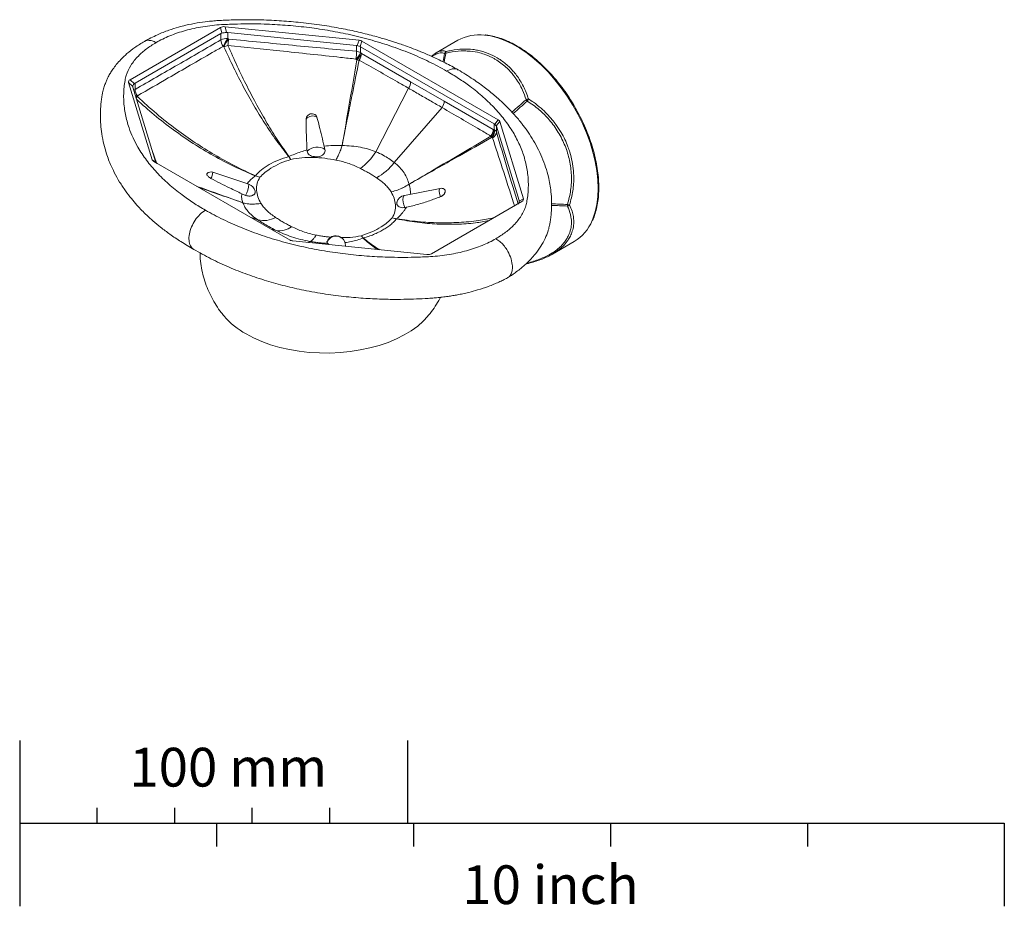
# Model space of a CAD drawing. Units: millimetres. Extents: x 40 to 195, y 16 to 253.
# Drawn here: x 131 to 195, y 16 to 73 of the extents above; entities that cross this region are included whole.
import ezdxf

# ---------------------------------------------------------------- set-up
doc = ezdxf.new("R2010")
doc.units = ezdxf.units.MM
doc.layers.add('BESCHRIFTUNG', color=7, linetype='Continuous')
doc.styles.add('SLDTEXTSTYLE0', font='TXT', dxfattribs={"width": 0.7})

msp = doc.modelspace()

# ---------------------------------------------------------------- linework, layer by layer
at = {"color": 7, "linetype": 'Continuous', "lineweight": 15}
for p, q in [((138.373, 69.351), (144.199, 72.714)), ((144.286, 72.347), (144.199, 72.714)), ((144.511, 72.77), (153.142, 71.892)), ((144.511, 72.77), (144.597, 72.403)), ((152.975, 71.558), (144.671, 72.404)), ((144.671, 72.404), (144.671, 71.999)), ((144.23, 72.323), (138.696, 69.129)), ((144.23, 71.919), (144.23, 72.323)), ((144.717, 71.972), (144.671, 71.999)), ((153.02, 71.551), (153.142, 71.892)), ((153.33, 71.835), (153.208, 71.494)), ((153.33, 71.835), (162.123, 66.759)), ((159.514, 71.895), (158.11, 71.085)), ((144.378, 71.502), (144.426, 71.474)), ((152.975, 71.184), (152.975, 71.558)), ((161.858, 66.504), (153.242, 71.478)), ((153.242, 71.478), (153.242, 71.104)), ((152.936, 70.683), (152.997, 70.626)), ((153.301, 71.048), (153.242, 71.104)), ((153.301, 71.048), (156.468, 69.204)), ((138.373, 69.351), (138.648, 69.092)), ((139.797, 64.188), (138.275, 69.171)), ((138.55, 68.912), (138.275, 69.171)), ((138.557, 68.874), (140.022, 64.08)), ((138.696, 69.129), (138.696, 68.724)), ((156.33, 68.802), (154.221, 64.703)), ((156.468, 69.204), (158.632, 67.955)), ((138.852, 68.256), (138.843, 68.307)), ((158.632, 67.955), (161.798, 66.143)), ((158.495, 67.552), (155.407, 64.018)), ((161.889, 66.483), (162.123, 66.759)), ((161.858, 66.13), (161.798, 66.143)), ((161.858, 66.13), (161.858, 66.504)), ((162.221, 66.65), (161.987, 66.374)), ((163.461, 61.556), (161.997, 66.35)), ((161.997, 66.35), (161.997, 65.976)), ((162.221, 66.65), (163.743, 61.668)), ((161.684, 65.611), (161.745, 65.598)), ((149.79, 64.735), (149.783, 64.819)), ((150.895, 65.059), (150.943, 64.848)), ((152.044, 65.098), (152.045, 65.1)), ((152.047, 65.1), (152.047, 65.098)), ((139.797, 64.188), (140.032, 64.053)), ((148.602, 64.39), (148.6, 64.392)), ((148.608, 64.394), (148.609, 64.392)), ((148.688, 59.003), (139.895, 64.079)), ((140.13, 63.944), (139.895, 64.079)), ((146.034, 62.6), (143.702, 63.379)), ((146.453, 63.147), (146.449, 63.148)), ((146.453, 63.152), (146.456, 63.151)), ((158.363, 62.338), (156.062, 61.887)), ((156.364, 62.606), (156.366, 62.607)), ((156.365, 62.604), (156.364, 62.606)), ((156.366, 62.605), (156.365, 62.604)), ((145.816, 61.889), (145.577, 61.989)), ((163.468, 61.509), (163.743, 61.668)), ((145.652, 61.409), (145.653, 61.409)), ((145.654, 61.407), (145.653, 61.408)), ((156.191, 61.119), (156.087, 61.1)), ((163.645, 61.488), (157.819, 58.125)), ((155.565, 60.371), (155.562, 60.371)), ((155.565, 60.376), (155.569, 60.375)), ((153.411, 59.129), (153.409, 59.131)), ((153.417, 59.133), (153.418, 59.132)), ((157.507, 58.068), (148.877, 58.947)), ((149.971, 58.915), (149.971, 58.915)), ((149.974, 58.915), (149.974, 58.915)), ((151.202, 58.71), (151.124, 58.787)), ((152.228, 58.873), (152.236, 58.836)), ((165.608, 58.094), (167.013, 58.904))]:
    msp.add_line(p, q, dxfattribs=at)
at = {"color": 8, "linetype": 'Continuous', "lineweight": 15}
for p, q in [((139.805, 64.789), (140.074, 63.976)), ((163.461, 61.443), (163.461, 61.556)), ((146.612, 60.31), (146.126, 60.482)), ((147.797, 59.625), (147.465, 59.709))]:
    msp.add_line(p, q, dxfattribs=at)
at = {"color": 8, "linetype": 'Continuous', "lineweight": 15, "flags": 128}
for points in [[(168.175, 60.256), (168.228, 60.382), (168.375, 60.819), (168.481, 61.294), (168.545, 61.802), (168.567, 62.338), (168.545, 62.9), (168.481, 63.481), (168.375, 64.078), (168.228, 64.685), (168.041, 65.299), (167.816, 65.913), (167.554, 66.523), (167.257, 67.124), (166.928, 67.711), (166.57, 68.279), (166.185, 68.824), (165.776, 69.342), (165.348, 69.828), (164.902, 70.278), (164.443, 70.689), (163.975, 71.058), (163.501, 71.38), (163.025, 71.655), (162.551, 71.879), (162.083, 72.052), (161.625, 72.17), (161.229, 72.23)], [(138.843, 68.307), (138.777, 68.313), (138.726, 68.321)], [(138.852, 68.256), (138.786, 68.262), (138.742, 68.269)], [(158.403, 61.807), (158.361, 61.911), (158.329, 62.023), (158.311, 62.13), (158.308, 62.223), (158.32, 62.292), (158.347, 62.331), (158.363, 62.338)], [(156.087, 61.1), (156.027, 61.277), (155.987, 61.454), (155.97, 61.617), (155.976, 61.75), (156.006, 61.843), (156.057, 61.886), (156.062, 61.887)]]:
    msp.add_lwpolyline(points, dxfattribs=at)
at = {"color": 7, "linetype": 'Continuous', "lineweight": 15, "flags": 128}
for points in [[(155.624, 61.553), (155.593, 61.497), (155.572, 61.37)], [(145.851, 52.947), (146.341, 52.688), (146.87, 52.457), (147.434, 52.254), (148.027, 52.081), (148.645, 51.941), (149.282, 51.833), (149.934, 51.759), (150.594, 51.72), (151.258, 51.716), (151.92, 51.746), (152.575, 51.811), (153.216, 51.911), (153.839, 52.043), (154.439, 52.208), (155.01, 52.403), (155.548, 52.628), (156.049, 52.88), (156.508, 53.157), (156.921, 53.457), (157.285, 53.778), (157.573, 54.087)]]:
    msp.add_lwpolyline(points, dxfattribs=at)
at = {"color": 7, "linetype": 'Continuous', "lineweight": 15}
for centre, radius, start, end in [((144.58, 71.249), 0.755, 83.0792, 117.55267), ((144.984, 71.952), 0.754, 182.53989, 216.62745), ((146.79, 70.418), 2.644, 143.28299, 155.7985), ((146.862, 70.383), 2.669, 143.477, 155.88333), ((141.598, 71.988), 3.119, 352.19595, 359.7019), ((160.892, 69.391), 2.859, 83.24426, 118.83574), ((144.036, 73.027), 1.602, 284.08503, 294.02498), ((149.92, 71.169), 3.055, 350.84813, 0.27946), ((152.918, 70.51), 0.677, 61.39802, 85.14915), ((158.835, 71.001), 0.18, 113.90257, 165.81471), ((158.878, 71.076), 0.147, 142.42171, 189.50218), ((152.258, 71.497), 1.059, 309.7945, 338.20884), ((152.321, 71.435), 1.054, 309.85933, 338.45677), ((153.116, 71.66), 1.04, 263.42046, 271.47733), ((152.541, 71.086), 0.761, 322.21223, 357.13216), ((158.713, 70.861), 0.192, 84.05817, 106.16086), ((139.448, 68.754), 0.753, 182.29319, 216.48942), ((155.72, 69.235), 0.748, 324.55425, 357.59555), ((157.886, 67.984), 0.747, 324.64635, 357.75361), ((164.089, 67.725), 0.38, 93.64371, 117.63441), ((164.44, 68.411), 0.633, 213.49687, 224.09228), ((161.512, 69.525), 2.922, 327.87001, 330.9159), ((150.142, 66.482), 0.53, 57.70343, 141.1822), ((150.097, 66.783), 0.375, 57.66481, 156.00375), ((161.043, 66.171), 0.755, 322.61515, 357.88017), ((161.152, 66.003), 0.662, 323.62683, 12.19624), ((161.213, 65.989), 0.66, 323.73487, 12.35762), ((161.729, 65.875), 0.286, 20.77734, 63.30754), ((160.511, 65.198), 1.244, 19.38169, 24.41305), ((161.542, 66.006), 0.455, 296.46064, 356.27158), ((150.435, 64.096), 0.908, 55.94009, 135.22237), ((152.267, 66.224), 1.148, 258.79287, 258.92995), ((152.107, 66.202), 1.103, 266.74006, 266.88386), ((148.412, 64.978), 0.616, 287.82347, 288.57348), ((148.449, 65), 0.629, 284.02093, 284.76305), ((151.191, 66.499), 3.523, 305.26273, 329.33794), ((152.674, 66.008), 3.381, 298.02454, 323.9407), ((143.583, 63.023), 0.375, 71.52446, 130.84803), ((146.078, 63.513), 0.52, 315.45095, 316.11789), ((145.998, 63.5), 0.576, 322.11804, 322.69021), ((145.836, 62.007), 0.625, 14.86794, 71.52446), ((155.567, 62.353), 0.838, 17.4708, 17.59736), ((158.435, 61.97), 0.375, 58.52177, 101.10433), ((156.183, 61.273), 0.625, 101.10433, 164.96842), ((145.841, 61.483), 0.203, 201.09671, 201.52954), ((145.869, 61.535), 0.249, 210.36718, 210.78227), ((167.638, 61.247), 1.063, 177.36986, 182.63014), ((166.724, 61.707), 0.437, 250.19047, 269.06464), ((166.552, 61.419), 0.222, 276.13281, 317.85139), ((146.992, 61.795), 1.533, 255.63333, 299.90198), ((155.273, 60.598), 0.367, 321.95571, 322.85254), ((155.292, 60.632), 0.378, 316.33315, 317.2695), ((148.029, 60.842), 1.238, 259.17853, 308.08321), ((165.524, 61.361), 2.872, 301.21969, 337.37286), ((151.656, 58.635), 0.62, 22.61681, 159.41082), ((151.644, 58.654), 0.625, 22.13813, 155.39727), ((153.284, 59.632), 0.516, 283.94008, 284.8439), ((153.27, 59.6), 0.492, 286.66491, 287.59811), ((150.059, 59.404), 0.497, 259.79965, 260.12352), ((150.063, 59.375), 0.469, 258.69377, 259.02905), ((164.003, 57.657), 0.175, 244.22759, 284.59807), ((164.037, 57.528), 0.0414, 284.8826, 313.28904), ((148.379, 57.499), 5.207, 220.92056, 240.95616)]:
    msp.add_arc(centre, radius, start, end, dxfattribs=at)
at = {"color": 8, "linetype": 'Continuous', "lineweight": 15}
for centre, radius, start, end in [((138.88, 68.397), 0.375, 119.32444, 133.75816), ((150.355, 57.674), 15.63, 137.38852, 137.81959), ((143.058, 63.352), 0.645, 325.02249, 2.36253), ((144.745, 62.605), 1.288, 326.23189, 359.77099), ((164.039, 57.554), 0.067, 217.08122, 276.7611)]:
    msp.add_arc(centre, radius, start, end, dxfattribs=at)
at = {"color": 7, "linetype": 'Continuous', "lineweight": 15}
for centre, major_axis, ratio, start_param, end_param in [((144.569, 72.35), (0.504, -0.218), 0.721481, 1.983798, 2.649007), ((144.584, 72.288), (0.5, 0.058), 0.224206, 1.517546, 2.182755), ((144.584, 71.711), (0.103, 0.69), 0.708565, 0.033157, 0.180519), ((144.584, 71.711), (-0.354, 0.612), 0.577335, 6.135783, 6.283145), ((152.909, 71.501), (0.541, 0.199), 0.629, 0.483425, 0.911959), ((152.888, 70.866), (0.103, 0.69), 0.708565, 6.225177, 6.316343), ((152.888, 71.443), (0.499, -0.087), 0.259903, 0.921621, 1.350154), ((152.888, 70.866), (0.354, 0.612), 0.577335, 0.000041, 0.091206), ((148.743, 76.336), (-3.015, 13.999), 0.695194, 4.138969, 4.180766), ((139.004, 69.137), (0.733, -0.085), 0.398966, 2.649114, 3.314322), ((139.05, 69.094), (0.493, 0.213), 0.405521, 2.330135, 2.995344), ((139.05, 68.516), (0.488, -0.44), 0.252252, 3.392817, 3.540178), ((139.05, 68.516), (-0.354, 0.612), 0.577335, 6.283145, 6.430506), ((161.544, 66.516), (0.681, 0.118), 0.437912, 0.054838, 0.483372), ((161.504, 65.892), (0.354, 0.612), 0.577335, 6.19206, 6.283226), ((161.504, 66.469), (0.495, -0.182), 0.373354, 0.401909, 0.830443), ((161.504, 65.892), (0.461, 0.51), 0.380436, 6.059133, 6.150299), ((140.474, 64.323), (0.681, 0.118), 0.437912, 3.196431, 3.624964), ((140.514, 63.722), (0.488, -0.44), 0.252252, 3.540178, 3.631344), ((140.514, 64.299), (0.47, 0.271), 0.626549, 3.06022, 3.488754), ((163.015, 61.702), (0.733, -0.085), 0.398966, 5.790706, 6.455915), ((162.969, 61.675), (0.475, -0.274), 0.57205, 5.964127, 6.629335), ((162.969, 61.098), (0.461, 0.51), 0.380436, 5.911772, 6.059133), ((149.109, 59.338), (0.541, 0.199), 0.629, 3.625017, 4.053551), ((157.449, 58.489), (0.504, -0.218), 0.721481, 5.125391, 5.790599)]:
    msp.add_ellipse(centre, major_axis=major_axis, ratio=ratio, start_param=start_param, end_param=end_param, dxfattribs=at)
at = {"color": 8, "linetype": 'Continuous', "lineweight": 15}
for centre, major_axis, ratio, start_param, end_param in [((148.743, 76.336), (-3.219, 13.968), 0.696121, 4.125671, 4.170556), ((160.99, 69.265), (10.077, 8.574), 0.213687, 4.729977, 4.821893), ((160.99, 69.265), (10.003, 8.666), 0.223419, 4.728298, 4.819626), ((167.114, 53.482), (13.491, -1.771), 0.567935, 1.685011, 1.760667), ((167.114, 53.482), (13.499, -1.595), 0.562283, 1.676932, 1.752568)]:
    msp.add_ellipse(centre, major_axis=major_axis, ratio=ratio, start_param=start_param, end_param=end_param, dxfattribs=at)
at = {"color": 7, "linetype": 'Continuous', "lineweight": 15}
for points, knots in [([(159.533, 69.986), (159.257, 70.138), (158.737, 70.424), (157.961, 70.795), (157.267, 71.098), (156.668, 71.338), (156.174, 71.521), (155.771, 71.663), (155.448, 71.771), (155.148, 71.867), (154.834, 71.964), (154.458, 72.074), (154.019, 72.195), (153.517, 72.325), (152.787, 72.498), (151.81, 72.699), (150.561, 72.905), (149.273, 73.061), (147.966, 73.167), (146.657, 73.221), (145.578, 73.223), (144.774, 73.2), (144.331, 73.182), (144.007, 73.163), (143.782, 73.146), (143.588, 73.129), (143.224, 73.09), (142.677, 73.013), (142.048, 72.885), (141.442, 72.729), (140.82, 72.533), (140.068, 72.239), (139.575, 71.97), (139.306, 71.824)], [0, 0, 0, 0, 0.05057, 0.095283, 0.133934, 0.166375, 0.192508, 0.212265, 0.229472, 0.242471, 0.258422, 0.277331, 0.299206, 0.324048, 0.351534, 0.405628, 0.464172, 0.527005, 0.583517, 0.642773, 0.704572, 0.72952, 0.751698, 0.764839, 0.773581, 0.782365, 0.79136, 0.823586, 0.858206, 0.880865, 0.912176, 0.952015, 1, 1, 1, 1]), ([(140.049, 71.747), (140.189, 71.823), (140.612, 72.056), (141.256, 72.316), (141.949, 72.53), (142.497, 72.666), (143.069, 72.775), (143.663, 72.857), (144.409, 72.916), (145.242, 72.946), (146.158, 72.957), (147.189, 72.939), (148.389, 72.876), (149.523, 72.765), (150.426, 72.645), (151.103, 72.54), (151.775, 72.418), (152.452, 72.279), (153.132, 72.121), (153.813, 71.943), (154.482, 71.749), (155.143, 71.537), (155.793, 71.307), (156.431, 71.059), (157.052, 70.795), (157.653, 70.515), (158.234, 70.221), (158.603, 70.013), (158.787, 69.91)], [0, 0, 0, 0, 0.028024, 0.084617, 0.113246, 0.141964, 0.170895, 0.200499, 0.230338, 0.279987, 0.321516, 0.363139, 0.429366, 0.496136, 0.529752, 0.563672, 0.597748, 0.631877, 0.667882, 0.703949, 0.740204, 0.776522, 0.813564, 0.850674, 0.887988, 0.925371, 0.962651, 1, 1, 1, 1]), ([(139.306, 71.824), (139.092, 71.695), (138.686, 71.451), (138.185, 71.055), (137.791, 70.682), (137.493, 70.344), (137.273, 70.048), (137.104, 69.785), (136.977, 69.557), (136.87, 69.334), (136.772, 69.098), (136.677, 68.822), (136.604, 68.534), (136.551, 68.24), (136.513, 67.963), (136.483, 67.664), (136.466, 67.402), (136.459, 67.187), (136.458, 66.996), (136.461, 66.81), (136.474, 66.481), (136.519, 65.99), (136.629, 65.362), (136.779, 64.787), (136.944, 64.297), (137.128, 63.835), (137.37, 63.32), (137.688, 62.753), (138.059, 62.193), (138.436, 61.698), (138.792, 61.282), (139.126, 60.924), (139.47, 60.584), (139.869, 60.219), (140.361, 59.809), (140.958, 59.36), (141.664, 58.88), (142.2, 58.568), (142.481, 58.405)], [0, 0, 0, 0, 0.036778, 0.069984, 0.099245, 0.124303, 0.145085, 0.162277, 0.178342, 0.190587, 0.204684, 0.221392, 0.239901, 0.253798, 0.274843, 0.295973, 0.31348, 0.327184, 0.338493, 0.35059, 0.363593, 0.402723, 0.447132, 0.487767, 0.51808, 0.546697, 0.583026, 0.627427, 0.670352, 0.708158, 0.740865, 0.768516, 0.794503, 0.825616, 0.86193, 0.903271, 0.949399, 1, 1, 1, 1]), ([(138.696, 68.724), (139.619, 69.255), (141.463, 70.316), (143.308, 71.384), (144.23, 71.919)], [0, 0, 0, 0, 0.499999, 1, 1, 1, 1]), ([(144.717, 71.972), (146.093, 71.836), (148.846, 71.566), (151.599, 71.311), (152.975, 71.184)], [0, 0, 0, 0, 0.499995, 1, 1, 1, 1]), ([(168.204, 60.294), (168.221, 60.329), (168.299, 60.49), (168.402, 60.813), (168.511, 61.263), (168.579, 61.746), (168.609, 62.255), (168.599, 62.786), (168.55, 63.337), (168.463, 63.902), (168.338, 64.478), (168.176, 65.061), (167.979, 65.645), (167.747, 66.228), (167.483, 66.805), (167.189, 67.372), (166.866, 67.925), (166.518, 68.459), (166.145, 68.971), (165.752, 69.458), (165.341, 69.915), (164.915, 70.339), (164.476, 70.728), (164.029, 71.078), (163.575, 71.387), (163.119, 71.652), (162.663, 71.872), (162.211, 72.046), (161.768, 72.166), (161.455, 72.229), (161.295, 72.236), (161.276, 72.237)], [0, 0, 0, 0, 0.009902, 0.046208, 0.082611, 0.119078, 0.155579, 0.192095, 0.228608, 0.265112, 0.301605, 0.338087, 0.374558, 0.411021, 0.447477, 0.483929, 0.52038, 0.556832, 0.593287, 0.629748, 0.666216, 0.702696, 0.739188, 0.775695, 0.812219, 0.848758, 0.88531, 0.921867, 0.95841, 0.994916, 1, 1, 1, 1]), ([(143.231, 60.929), (142.969, 61.086), (142.443, 61.401), (141.646, 61.961), (140.846, 62.61), (140.207, 63.234), (139.748, 63.753), (139.429, 64.155), (139.139, 64.568), (138.84, 65.051), (138.551, 65.607), (138.325, 66.169), (138.17, 66.67), (138.068, 67.106), (137.998, 67.546), (137.96, 67.991), (137.955, 68.434), (137.984, 68.873), (138.034, 69.272), (138.144, 69.742), (138.346, 70.17), (138.636, 70.581), (138.955, 70.941), (139.404, 71.344), (139.833, 71.612), (140.049, 71.747)], [0, 0, 0, 0, 0.054749, 0.109716, 0.182066, 0.254668, 0.291383, 0.328495, 0.365811, 0.403197, 0.457254, 0.511521, 0.548171, 0.584886, 0.621998, 0.659315, 0.6967, 0.73316, 0.769684, 0.797064, 0.852356, 0.880311, 0.908462, 0.954019, 1, 1, 1, 1]), ([(144.378, 71.502), (144.142, 71.366), (142.96, 70.688), (141.114, 69.623), (139.508, 68.692), (138.843, 68.307)], [0, 0, 0, 0, 0.127742, 0.63871, 1, 1, 1, 1]), ([(148.6, 64.392), (148.337, 64.73), (147.809, 65.409), (147.064, 66.519), (146.357, 67.671), (145.691, 68.867), (145.042, 70.132), (144.632, 71.025), (144.426, 71.474)], [0, 0, 0, 0, 0.174492, 0.350198, 0.510261, 0.67125, 0.83513, 1, 1, 1, 1]), ([(144.688, 71.564), (144.886, 71.113), (145.282, 70.207), (145.909, 68.917), (146.556, 67.683), (147.224, 66.513), (147.91, 65.401), (148.375, 64.731), (148.608, 64.394)], [0, 0, 0, 0, 0.165176, 0.331339, 0.495899, 0.661444, 0.830153, 1, 1, 1, 1]), ([(152.936, 70.683), (152.609, 70.719), (150.972, 70.896), (148.224, 71.194), (145.8, 71.448), (144.688, 71.564)], [0, 0, 0, 0, 0.119187, 0.595936, 1, 1, 1, 1]), ([(157.811, 70.856), (157.865, 70.904), (157.98, 71.007), (158.193, 71.143), (158.341, 71.177), (158.432, 71.198)], [0, 0, 0, 0, 0.2501171, 0.5374423, 1, 1, 1, 1]), ([(163.913, 68.062), (163.841, 68.271), (163.72, 68.623), (163.482, 69.079), (163.285, 69.389), (163.028, 69.735), (162.743, 70.05), (162.375, 70.369), (162.09, 70.57), (161.738, 70.778), (161.37, 70.948), (160.857, 71.109), (160.396, 71.19), (159.802, 71.218), (159.272, 71.176), (158.869, 71.083), (158.733, 71.052)], [0, 0, 0, 0, 0.093942, 0.157568, 0.222109, 0.254538, 0.34849, 0.412154, 0.476757, 0.509217, 0.602434, 0.665583, 0.761791, 0.820442, 0.939491, 1, 1, 1, 1]), ([(158.762, 71.166), (158.869, 71.192), (159.229, 71.278), (159.806, 71.343), (160.371, 71.32), (160.92, 71.234), (161.454, 71.077), (161.954, 70.831), (162.423, 70.527), (162.774, 70.233), (163.093, 69.891), (163.317, 69.613), (163.537, 69.29), (163.744, 68.92), (163.925, 68.525), (164.018, 68.245), (164.065, 68.105)], [0, 0, 0, 0, 0.04681, 0.157215, 0.253926, 0.300739, 0.411206, 0.508048, 0.554533, 0.663866, 0.711553, 0.759437, 0.818626, 0.878571, 0.938899, 1, 1, 1, 1]), ([(152.045, 65.1), (152.073, 65.26), (152.217, 66.061), (152.535, 67.902), (152.82, 69.585), (152.997, 70.626)], [0, 0, 0, 0, 0.087043, 0.435218, 1, 1, 1, 1]), ([(153.143, 70.62), (152.993, 69.873), (152.754, 68.679), (152.428, 67.038), (152.211, 65.945), (152.086, 65.299), (152.047, 65.1)], [0, 0, 0, 0, 0.405668, 0.648568, 0.89147, 1, 1, 1, 1]), ([(156.33, 68.802), (156.33, 68.802), (156.093, 68.937), (155.446, 69.309), (154.384, 69.915), (153.556, 70.385), (153.143, 70.62)], [0, 0, 0, 0, 0.000003, 0.223216, 0.611607, 1, 1, 1, 1]), ([(158.787, 69.91), (159.049, 69.753), (159.575, 69.438), (160.372, 68.877), (161.173, 68.228), (161.811, 67.605), (162.27, 67.086), (162.589, 66.683), (162.88, 66.271), (163.137, 65.855), (163.435, 65.301), (163.672, 64.74), (163.848, 64.169), (163.95, 63.733), (164.02, 63.292), (164.058, 62.848), (164.063, 62.405), (164.034, 61.966), (163.984, 61.567), (163.9, 61.206), (163.73, 60.776), (163.469, 60.356), (163.063, 59.897), (162.614, 59.495), (162.185, 59.227), (161.969, 59.092)], [0, 0, 0, 0, 0.054749, 0.109716, 0.182067, 0.25467, 0.291385, 0.328497, 0.365814, 0.4032, 0.439249, 0.511519, 0.548169, 0.584884, 0.621996, 0.659313, 0.696699, 0.733159, 0.769684, 0.797063, 0.824639, 0.88031, 0.908462, 0.954018, 1, 1, 1, 1]), ([(162.719, 56.568), (162.883, 56.674), (163.16, 56.853), (163.495, 57.109), (163.738, 57.311), (164.087, 57.627), (164.479, 58.046), (164.871, 58.593), (165.143, 59.091), (165.3, 59.49), (165.384, 59.778), (165.432, 59.986), (165.477, 60.236), (165.517, 60.534), (165.547, 60.871), (165.561, 61.198), (165.56, 61.612), (165.529, 62.077), (165.454, 62.604), (165.344, 63.132), (165.177, 63.714), (164.94, 64.346), (164.647, 64.967), (164.318, 65.548), (164.024, 65.994), (163.794, 66.313), (163.632, 66.525), (163.451, 66.751), (163.218, 67.026), (162.9, 67.377), (162.48, 67.8), (161.946, 68.287), (161.282, 68.828), (160.479, 69.41), (159.858, 69.788), (159.533, 69.986)], [0, 0, 0, 0, 0.028709, 0.048555, 0.064179, 0.077831, 0.123895, 0.158065, 0.190878, 0.22139, 0.232956, 0.243652, 0.258202, 0.280933, 0.304785, 0.327032, 0.347608, 0.388922, 0.421425, 0.453754, 0.49547, 0.539997, 0.583912, 0.626283, 0.665302, 0.682496, 0.698133, 0.713481, 0.734803, 0.7629, 0.797685, 0.839026, 0.886725, 0.940507, 1, 1, 1, 1]), ([(158.495, 67.552), (158.495, 67.552), (158.26, 67.688), (157.782, 67.965), (157.06, 68.381), (156.573, 68.662), (156.33, 68.802), (156.33, 68.802)], [0, 0, 0, 0, 0.000005, 0.326562, 0.663278, 0.999995, 1, 1, 1, 1]), ([(138.852, 68.256), (139.256, 67.886), (140.067, 67.143), (141.32, 66.157), (142.576, 65.27), (143.832, 64.486), (145.127, 63.767), (146.01, 63.358), (146.453, 63.152)], [0, 0, 0, 0, 0.175528, 0.352274, 0.511831, 0.672304, 0.835656, 1, 1, 1, 1]), ([(166.576, 61.296), (166.62, 61.448), (166.71, 61.752), (166.794, 62.222), (166.84, 62.704), (166.842, 63.187), (166.802, 63.667), (166.721, 64.143), (166.598, 64.618), (166.434, 65.081), (166.166, 65.677), (165.825, 66.241), (165.422, 66.753), (164.99, 67.217), (164.515, 67.628), (164.119, 67.885), (163.986, 67.971)], [0, 0, 0, 0, 0.062526, 0.125476, 0.18978, 0.25456, 0.317089, 0.380059, 0.44442, 0.509264, 0.571305, 0.697494, 0.761794, 0.820444, 0.939491, 1, 1, 1, 1]), ([(164.065, 68.105), (164.171, 68.037), (164.456, 67.855), (164.857, 67.538), (165.262, 67.157), (165.577, 66.806), (165.888, 66.404), (166.165, 65.98), (166.422, 65.493), (166.603, 65.067), (166.763, 64.597), (166.893, 64.08), (166.968, 63.552), (167.001, 62.917), (166.961, 62.172), (166.799, 61.573), (166.717, 61.27)], [0, 0, 0, 0, 0.046809, 0.125492, 0.189433, 0.254009, 0.300821, 0.379541, 0.443552, 0.508217, 0.554702, 0.632689, 0.711751, 0.759633, 0.878671, 1, 1, 1, 1]), ([(161.644, 65.712), (161.41, 65.85), (160.77, 66.225), (159.721, 66.839), (158.904, 67.314), (158.495, 67.552), (158.495, 67.552)], [0, 0, 0, 0, 0.223213, 0.611603, 0.999997, 1, 1, 1, 1]), ([(149.729, 66.814), (149.73, 66.851), (149.731, 66.893), (149.754, 66.929), (149.757, 66.935)], [0, 0, 0, 0, 0.857825, 1, 1, 1, 1]), ([(149.783, 64.819), (149.769, 65.092), (149.737, 65.728), (149.732, 66.42), (149.729, 66.814)], [0, 0, 0, 0, 0.4297458, 1, 1, 1, 1]), ([(150.296, 67.097), (150.307, 67.091), (150.352, 67.068), (150.398, 67.008), (150.417, 66.952), (150.425, 66.93)], [0, 0, 0, 0, 0.171973, 0.667105, 1, 1, 1, 1]), ([(150.425, 66.93), (150.475, 66.739), (150.637, 66.11), (150.789, 65.49), (150.895, 65.059)], [0, 0, 0, 0, 0.304412, 1, 1, 1, 1]), ([(156.366, 62.607), (156.486, 62.676), (157.085, 63.024), (158.264, 63.716), (159.904, 64.682), (161.064, 65.369), (161.644, 65.712)], [0, 0, 0, 0, 0.067916, 0.33958, 0.669789, 1, 1, 1, 1]), ([(161.684, 65.611), (160.994, 65.221), (159.46, 64.354), (157.701, 63.363), (156.619, 62.749), (156.381, 62.613), (156.366, 62.605)], [0, 0, 0, 0, 0.389565, 0.865617, 0.991554, 1, 1, 1, 1]), ([(148.608, 64.394), (148.863, 64.498), (149.239, 64.651), (149.65, 64.778), (149.783, 64.819)], [0, 0, 0, 0, 0.677994, 1, 1, 1, 1]), ([(149.79, 64.735), (149.801, 64.691), (149.822, 64.601), (149.927, 64.496), (150.075, 64.42), (150.261, 64.379), (150.464, 64.377), (150.659, 64.417), (150.819, 64.5), (150.921, 64.618), (150.958, 64.741), (150.947, 64.819), (150.943, 64.848)], [0, 0, 0, 0, 0.099215, 0.198339, 0.299559, 0.405671, 0.515487, 0.626355, 0.735373, 0.839798, 0.93924, 1, 1, 1, 1]), ([(150.895, 65.059), (151.085, 65.079), (151.471, 65.12), (151.852, 65.105), (152.044, 65.098)], [0, 0, 0, 0, 0.495036, 1, 1, 1, 1]), ([(152.047, 65.098), (152.007, 64.979), (151.925, 64.739), (151.796, 64.437), (151.702, 64.256), (151.655, 64.176), (151.65, 64.167)], [0, 0, 0, 0, 0.324847, 0.659114, 0.962976, 1, 1, 1, 1]), ([(151.65, 64.167), (151.655, 64.176), (151.702, 64.256), (151.793, 64.435), (151.922, 64.736), (152.003, 64.976), (152.044, 65.098)], [0, 0, 0, 0, 0.0370236, 0.3408828, 0.6657311, 1, 1, 1, 1]), ([(152.047, 65.1), (152.251, 65.093), (152.658, 65.079), (153.228, 65.001), (153.753, 64.878), (154.07, 64.766), (154.221, 64.703), (154.221, 64.703)], [0, 0, 0, 0, 0.259416, 0.51946, 0.75972, 0.999994, 1, 1, 1, 1]), ([(146.456, 63.151), (146.579, 63.282), (146.824, 63.543), (147.33, 63.884), (147.918, 64.177), (148.375, 64.319), (148.602, 64.39)], [0, 0, 0, 0, 0.248547, 0.495807, 0.75025, 1, 1, 1, 1]), ([(148.734, 64.207), (148.503, 64.128), (148.035, 63.966), (147.489, 63.669), (147.052, 63.364), (146.847, 63.161), (146.743, 63.058)], [0, 0, 0, 0, 0.281797, 0.571781, 0.784182, 1, 1, 1, 1]), ([(148.734, 64.207), (148.731, 64.211), (148.687, 64.266), (148.643, 64.33), (148.602, 64.39)], [0, 0, 0, 0, 0.061262, 1, 1, 1, 1]), ([(148.609, 64.392), (148.648, 64.331), (148.69, 64.267), (148.731, 64.211), (148.734, 64.207)], [0, 0, 0, 0, 0.93874, 1, 1, 1, 1]), ([(151.65, 64.167), (151.411, 64.208), (150.928, 64.291), (150.189, 64.342), (149.442, 64.328), (148.973, 64.248), (148.734, 64.207)], [0, 0, 0, 0, 0.251612, 0.507895, 0.749405, 1, 1, 1, 1]), ([(153.225, 63.623), (153.109, 63.679), (152.877, 63.79), (152.496, 63.938), (152.089, 64.069), (151.797, 64.135), (151.65, 64.167)], [0, 0, 0, 0, 0.244913, 0.491463, 0.74432, 1, 1, 1, 1]), ([(154.221, 64.703), (154.221, 64.703), (154.384, 64.633), (154.674, 64.493), (155.067, 64.262), (155.297, 64.102), (155.407, 64.018), (155.407, 64.018)], [0, 0, 0, 0, 0.0000089, 0.3725082, 0.68544, 0.9999911, 1, 1, 1, 1]), ([(154.262, 63.024), (154.181, 63.077), (154.019, 63.182), (153.764, 63.334), (153.5, 63.482), (153.317, 63.576), (153.225, 63.623)], [0, 0, 0, 0, 0.249258, 0.498813, 0.749257, 1, 1, 1, 1]), ([(155.407, 64.018), (155.407, 64.018), (155.536, 63.918), (155.775, 63.701), (156.051, 63.348), (156.254, 62.979), (156.328, 62.731), (156.366, 62.607)], [0, 0, 0, 0, 0.000006, 0.260048, 0.520106, 0.760033, 1, 1, 1, 1]), ([(143.586, 62.982), (143.551, 63.003), (143.482, 63.043), (143.396, 63.116), (143.336, 63.188), (143.313, 63.25), (143.316, 63.291), (143.336, 63.301), (143.34, 63.304)], [0, 0, 0, 0, 0.19, 0.379991, 0.570141, 0.760338, 0.950376, 1, 1, 1, 1]), ([(145.577, 61.989), (145.316, 62.114), (144.647, 62.435), (143.988, 62.775), (143.586, 62.982)], [0, 0, 0, 0, 0.390881, 1, 1, 1, 1]), ([(146.743, 63.058), (146.738, 63.06), (146.64, 63.084), (146.544, 63.116), (146.453, 63.147)], [0, 0, 0, 0, 0.06126, 1, 1, 1, 1]), ([(146.456, 63.151), (146.546, 63.119), (146.642, 63.086), (146.738, 63.06), (146.743, 63.058)], [0, 0, 0, 0, 0.938738, 1, 1, 1, 1]), ([(146.743, 63.058), (146.674, 62.923), (146.532, 62.647), (146.511, 62.215), (146.602, 61.786), (146.742, 61.513), (146.813, 61.375)], [0, 0, 0, 0, 0.2462656, 0.5026546, 0.7488582, 1, 1, 1, 1]), ([(155.206, 62.115), (155.152, 62.196), (155.043, 62.359), (154.821, 62.591), (154.564, 62.815), (154.363, 62.954), (154.262, 63.024)], [0, 0, 0, 0, 0.2438116, 0.4903546, 0.7441906, 1, 1, 1, 1]), ([(155.206, 62.115), (155.221, 62.118), (155.358, 62.146), (155.626, 62.222), (156.005, 62.38), (156.243, 62.53), (156.364, 62.606)], [0, 0, 0, 0, 0.037024, 0.340883, 0.665731, 1, 1, 1, 1]), ([(156.365, 62.604), (156.247, 62.53), (156.009, 62.381), (155.63, 62.223), (155.358, 62.146), (155.221, 62.118), (155.206, 62.115)], [0, 0, 0, 0, 0.324847, 0.659114, 0.962976, 1, 1, 1, 1]), ([(158.63, 62.289), (158.637, 62.285), (158.655, 62.274), (158.677, 62.249), (158.694, 62.215), (158.702, 62.176), (158.701, 62.133), (158.691, 62.088), (158.673, 62.042), (158.646, 61.996), (158.611, 61.952), (158.57, 61.91), (158.524, 61.872), (158.479, 61.843), (158.438, 61.822), (158.415, 61.812), (158.403, 61.807)], [0, 0, 0, 0, 0.0471023, 0.1257379, 0.2021759, 0.2808341, 0.3572064, 0.4358015, 0.512029, 0.5904777, 0.6665156, 0.7447678, 0.8206468, 0.898729, 0.949053, 1, 1, 1, 1]), ([(145.653, 61.409), (145.621, 61.506), (145.556, 61.703), (145.57, 61.893), (145.577, 61.989)], [0, 0, 0, 0, 0.495253, 1, 1, 1, 1]), ([(145.816, 61.889), (145.844, 61.879), (145.901, 61.861), (145.987, 61.846), (146.072, 61.841), (146.153, 61.848), (146.227, 61.866), (146.293, 61.893), (146.35, 61.929), (146.396, 61.972), (146.428, 62.022), (146.446, 62.077), (146.45, 62.126), (146.441, 62.156), (146.438, 62.167)], [0, 0, 0, 0, 0.0824006, 0.1671807, 0.249588, 0.3343921, 0.416816, 0.5014949, 0.5865253, 0.6738083, 0.7628793, 0.8543482, 0.9467885, 1, 1, 1, 1]), ([(155.275, 60.431), (155.344, 60.567), (155.486, 60.843), (155.508, 61.275), (155.417, 61.704), (155.276, 61.977), (155.206, 62.115)], [0, 0, 0, 0, 0.2462656, 0.5026546, 0.7488582, 1, 1, 1, 1]), ([(158.403, 61.807), (158.301, 61.767), (158.097, 61.688), (157.763, 61.567), (157.399, 61.443), (157.004, 61.321), (156.604, 61.211), (156.332, 61.148), (156.194, 61.12), (156.191, 61.119)], [0, 0, 0, 0, 0.1422854, 0.2846196, 0.4622386, 0.6400016, 0.8183242, 0.9969149, 1, 1, 1, 1]), ([(145.653, 61.409), (145.771, 61.381), (146.009, 61.325), (146.388, 61.316), (146.66, 61.346), (146.798, 61.372), (146.813, 61.375)], [0, 0, 0, 0, 0.324847, 0.659114, 0.962976, 1, 1, 1, 1]), ([(146.612, 60.31), (146.612, 60.31), (146.482, 60.398), (146.244, 60.579), (145.967, 60.853), (145.765, 61.128), (145.69, 61.315), (145.653, 61.408)], [0, 0, 0, 0, 0.000006, 0.260048, 0.520106, 0.760033, 1, 1, 1, 1]), ([(146.813, 61.375), (146.798, 61.372), (146.66, 61.345), (146.392, 61.316), (146.014, 61.324), (145.775, 61.379), (145.654, 61.407)], [0, 0, 0, 0, 0.037024, 0.340883, 0.665731, 1, 1, 1, 1]), ([(146.813, 61.375), (146.867, 61.294), (146.976, 61.131), (147.197, 60.899), (147.455, 60.675), (147.655, 60.536), (147.756, 60.466)], [0, 0, 0, 0, 0.243812, 0.490355, 0.744191, 1, 1, 1, 1]), ([(155.583, 61.435), (155.58, 61.429), (155.558, 61.384), (155.58, 61.298), (155.654, 61.191), (155.792, 61.115), (155.945, 61.086), (156.047, 61.096), (156.087, 61.1)], [0, 0, 0, 0, 0.033485, 0.244006, 0.45755, 0.668597, 0.871469, 1, 1, 1, 1]), ([(156.191, 61.119), (156.17, 61.083), (156.126, 61.01), (156.045, 60.892), (155.947, 60.765), (155.831, 60.63), (155.705, 60.5), (155.615, 60.417), (155.569, 60.375)], [0, 0, 0, 0, 0.1344578, 0.2691112, 0.4509593, 0.6331823, 0.8164368, 1, 1, 1, 1]), ([(163.986, 57.514), (164.124, 57.552), (164.401, 57.63), (164.79, 57.768), (165.157, 57.924), (165.464, 58.085), (165.768, 58.276), (166.038, 58.485), (166.288, 58.735), (166.481, 58.983), (166.67, 59.309), (166.8, 59.68), (166.846, 60.062), (166.83, 60.463), (166.746, 60.837), (166.619, 61.108), (166.576, 61.199)], [0, 0, 0, 0, 0.062578, 0.125755, 0.189835, 0.254554, 0.301459, 0.380333, 0.444463, 0.509244, 0.571508, 0.681791, 0.7618, 0.820633, 0.939681, 1, 1, 1, 1]), ([(161.969, 59.092), (161.829, 59.015), (161.406, 58.783), (160.762, 58.523), (160.069, 58.308), (159.521, 58.173), (158.949, 58.064), (158.355, 57.982), (157.609, 57.923), (156.776, 57.892), (155.86, 57.882), (154.83, 57.899), (153.859, 57.951), (152.723, 58.049), (151.815, 58.159), (150.916, 58.299), (150.243, 58.421), (149.566, 58.56), (148.887, 58.718), (148.206, 58.896), (147.536, 59.09), (146.875, 59.302), (146.226, 59.532), (145.588, 59.78), (144.967, 60.044), (144.366, 60.324), (143.784, 60.618), (143.415, 60.825), (143.231, 60.929)], [0, 0, 0, 0, 0.028024, 0.084617, 0.113246, 0.141964, 0.170895, 0.200499, 0.230338, 0.279987, 0.321516, 0.363139, 0.429318, 0.462708, 0.529752, 0.563672, 0.597748, 0.631877, 0.667882, 0.703949, 0.740204, 0.776522, 0.813564, 0.850674, 0.887988, 0.925371, 0.962651, 1, 1, 1, 1]), ([(147.756, 60.466), (147.837, 60.413), (147.999, 60.308), (148.255, 60.156), (148.518, 60.008), (148.702, 59.914), (148.793, 59.867)], [0, 0, 0, 0, 0.249258, 0.498813, 0.749257, 1, 1, 1, 1]), ([(153.284, 59.282), (153.515, 59.362), (153.983, 59.524), (154.53, 59.821), (154.966, 60.125), (155.171, 60.329), (155.275, 60.431)], [0, 0, 0, 0, 0.281797, 0.571781, 0.784182, 1, 1, 1, 1]), ([(155.562, 60.371), (155.504, 60.306), (155.386, 60.176), (155.176, 59.991), (154.942, 59.817), (154.682, 59.653), (154.395, 59.499), (154.086, 59.361), (153.76, 59.236), (153.532, 59.168), (153.417, 59.133)], [0, 0, 0, 0, 0.123852, 0.248541, 0.371743, 0.4958, 0.62256, 0.750254, 0.874699, 1, 1, 1, 1]), ([(155.562, 60.371), (155.472, 60.387), (155.377, 60.404), (155.281, 60.43), (155.275, 60.431)], [0, 0, 0, 0, 0.938738, 1, 1, 1, 1]), ([(155.275, 60.431), (155.281, 60.43), (155.332, 60.417), (155.429, 60.396), (155.52, 60.383), (155.565, 60.376)], [0, 0, 0, 0, 0.061235, 0.529791, 1, 1, 1, 1]), ([(147.797, 59.625), (147.797, 59.625), (147.634, 59.706), (147.344, 59.858), (146.951, 60.087), (146.722, 60.235), (146.612, 60.31), (146.612, 60.31)], [0, 0, 0, 0, 0.000009, 0.372508, 0.68544, 0.999991, 1, 1, 1, 1]), ([(148.793, 59.867), (148.909, 59.811), (149.142, 59.699), (149.523, 59.552), (149.929, 59.421), (150.221, 59.355), (150.368, 59.322)], [0, 0, 0, 0, 0.244913, 0.491463, 0.74432, 1, 1, 1, 1]), ([(149.971, 58.915), (149.767, 58.955), (149.36, 59.036), (148.79, 59.209), (148.265, 59.407), (147.948, 59.551), (147.797, 59.625), (147.797, 59.625)], [0, 0, 0, 0, 0.259416, 0.51946, 0.75972, 0.999994, 1, 1, 1, 1]), ([(149.971, 58.915), (150.012, 58.932), (150.093, 58.967), (150.223, 59.102), (150.316, 59.235), (150.363, 59.314), (150.368, 59.322)], [0, 0, 0, 0, 0.324847, 0.659114, 0.962976, 1, 1, 1, 1]), ([(150.368, 59.322), (150.363, 59.314), (150.337, 59.27), (150.29, 59.198), (150.227, 59.112), (150.163, 59.039), (150.099, 58.98), (150.035, 58.936), (149.994, 58.922), (149.974, 58.915)], [0, 0, 0, 0, 0.036993, 0.188454, 0.340834, 0.502704, 0.665698, 0.832237, 1, 1, 1, 1]), ([(153.411, 59.129), (153.156, 59.045), (152.779, 58.922), (152.368, 58.857), (152.236, 58.836)], [0, 0, 0, 0, 0.677994, 1, 1, 1, 1]), ([(153.409, 59.131), (153.37, 59.176), (153.328, 59.223), (153.287, 59.279), (153.284, 59.282)], [0, 0, 0, 0, 0.93874, 1, 1, 1, 1]), ([(153.284, 59.282), (153.287, 59.279), (153.331, 59.224), (153.375, 59.177), (153.417, 59.133)], [0, 0, 0, 0, 0.061262, 1, 1, 1, 1]), ([(151.124, 58.787), (151.029, 58.792), (150.839, 58.802), (150.551, 58.83), (150.262, 58.867), (150.07, 58.899), (149.974, 58.915)], [0, 0, 0, 0, 0.246891, 0.495051, 0.746935, 1, 1, 1, 1]), ([(151.082, 58.911), (151.075, 58.9), (151.062, 58.879), (151.071, 58.861), (151.075, 58.853)], [0, 0, 0, 0, 0.5152329, 1, 1, 1, 1]), ([(151.124, 58.787), (151.115, 58.797), (151.098, 58.816), (151.083, 58.84), (151.075, 58.853)], [0, 0, 0, 0, 0.49939, 1, 1, 1, 1]), ([(152.236, 58.836), (152.244, 58.782), (152.258, 58.696), (152.264, 58.628), (152.267, 58.602)], [0, 0, 0, 0, 0.624913, 1, 1, 1, 1]), ([(166.606, 58.979), (166.593, 58.96), (166.503, 58.825), (166.3, 58.598), (165.955, 58.306), (165.589, 58.074), (165.103, 57.832), (164.612, 57.646), (164.203, 57.535), (164.065, 57.497)], [0, 0, 0, 0, 0.026597, 0.195621, 0.351028, 0.524094, 0.641611, 0.87946, 1, 1, 1, 1]), ([(142.481, 58.405), (142.845, 58.198), (143.565, 57.79), (144.733, 57.251), (145.93, 56.778), (147.146, 56.375), (148.361, 56.039), (149.633, 55.75), (150.947, 55.516), (152.282, 55.343), (153.54, 55.235), (154.712, 55.181), (155.74, 55.172), (156.625, 55.19), (157.286, 55.222), (157.784, 55.252), (158.153, 55.281), (158.513, 55.319), (158.86, 55.364), (159.193, 55.416), (159.505, 55.471), (159.85, 55.541), (160.282, 55.641), (160.84, 55.793), (161.493, 56.01), (162.035, 56.232), (162.442, 56.424), (162.625, 56.519), (162.719, 56.568)], [0, 0, 0, 0, 0.068268, 0.135022, 0.199924, 0.262675, 0.32302, 0.38075, 0.446348, 0.507768, 0.564912, 0.617751, 0.666319, 0.703581, 0.737323, 0.755919, 0.771142, 0.787549, 0.805145, 0.819121, 0.833762, 0.849079, 0.868028, 0.896058, 0.93118, 0.967751, 0.983505, 1, 1, 1, 1]), ([(142.89, 58.181), (142.889, 58.148), (142.886, 57.918), (142.932, 57.494), (143.03, 56.916), (143.183, 56.353), (143.384, 55.809), (143.63, 55.286), (143.921, 54.789), (144.197, 54.386), (144.388, 54.162), (144.455, 54.084)], [0, 0, 0, 0, 0.022008, 0.153904, 0.284706, 0.414634, 0.543927, 0.672845, 0.801674, 0.930739, 1, 1, 1, 1]), ([(157.561, 54.082), (157.615, 54.144), (157.795, 54.351), (158.058, 54.735), (158.28, 55.082), (158.373, 55.281), (158.386, 55.307)], [0, 0, 0, 0, 0.167542, 0.556043, 0.941355, 1, 1, 1, 1])]:
    msp.add_open_spline(points, degree=3, knots=knots, dxfattribs=at)
at = {"color": 8, "linetype": 'Continuous', "lineweight": 15}
for points, knots in [([(140.049, 71.747), (139.963, 71.786), (139.793, 71.865), (139.554, 71.904), (139.388, 71.884), (139.325, 71.825), (139.313, 71.814)], [0, 0, 0, 0, 0.315458, 0.621368, 0.925827, 1, 1, 1, 1]), ([(158.432, 71.198), (158.446, 71.203), (158.571, 71.245), (158.672, 71.203), (158.762, 71.166)], [0, 0, 0, 0, 0.113844, 1, 1, 1, 1]), ([(158.66, 71.046), (158.616, 71.061), (158.528, 71.093), (158.376, 71.092), (158.213, 71.054), (158.041, 70.968), (157.921, 70.894), (157.86, 70.839), (157.857, 70.836)], [0, 0, 0, 0, 0.195391, 0.392109, 0.593056, 0.795491, 0.99089, 1, 1, 1, 1]), ([(159.523, 69.971), (159.497, 69.991), (159.396, 70.07), (159.139, 70.069), (158.905, 69.963), (158.787, 69.91)], [0, 0, 0, 0, 0.1454165, 0.5672178, 1, 1, 1, 1]), ([(146.449, 63.148), (145.993, 63.342), (145.077, 63.733), (143.739, 64.441), (142.431, 65.231), (141.158, 66.11), (139.939, 67.051), (139.175, 67.736), (138.803, 68.07)], [0, 0, 0, 0, 0.166785, 0.334678, 0.500843, 0.668009, 0.838285, 1, 1, 1, 1]), ([(163.163, 61.21), (163.144, 61.273), (162.887, 62.093), (162.42, 63.553), (161.958, 64.955), (161.745, 65.598)], [0, 0, 0, 0, 0.042899, 0.560939, 1, 1, 1, 1]), ([(161.997, 65.976), (162.239, 65.169), (162.706, 63.617), (163.172, 62.081), (163.396, 61.344)], [0, 0, 0, 0, 0.520419, 1, 1, 1, 1]), ([(145.914, 62.64), (145.931, 62.66), (146.009, 62.756), (146.184, 62.927), (146.36, 63.074), (146.449, 63.148)], [0, 0, 0, 0, 0.120874, 0.558776, 1, 1, 1, 1]), ([(142.688, 62.467), (143.438, 62.198), (144.412, 61.85), (145.399, 61.499), (145.637, 61.415), (145.652, 61.409)], [0, 0, 0, 0, 0.758856, 0.984844, 1, 1, 1, 1]), ([(145.653, 61.408), (145.533, 61.45), (144.933, 61.659), (143.984, 61.988), (143.156, 62.277), (142.805, 62.4)], [0, 0, 0, 0, 0.125995, 0.629975, 1, 1, 1, 1]), ([(156.365, 62.604), (156.382, 62.544), (156.417, 62.425), (156.445, 62.239), (156.456, 62.084), (156.449, 61.991), (156.447, 61.962)], [0, 0, 0, 0, 0.286774, 0.574809, 0.86699, 1, 1, 1, 1]), ([(166.717, 61.27), (166.778, 61.136), (166.89, 60.889), (166.969, 60.532), (166.992, 60.261), (166.984, 59.97), (166.936, 59.673), (166.817, 59.34), (166.702, 59.118), (166.623, 59.005), (166.606, 58.979)], [0, 0, 0, 0, 0.17398, 0.318166, 0.448045, 0.513382, 0.687398, 0.831695, 0.961734, 1, 1, 1, 1]), ([(143.231, 60.929), (143.112, 60.847), (142.876, 60.684), (142.564, 60.298), (142.323, 59.858), (142.181, 59.394), (142.154, 58.962), (142.252, 58.628), (142.377, 58.447), (142.475, 58.412), (142.483, 58.41)], [0, 0, 0, 0, 0.143129, 0.2826264, 0.4221238, 0.5652528, 0.70838, 0.8478769, 0.9873758, 1, 1, 1, 1]), ([(161.514, 60.258), (161.228, 60.206), (160.555, 60.084), (159.441, 60.013), (158.186, 60.021), (156.891, 60.129), (156.008, 60.29), (155.565, 60.371)], [0, 0, 0, 0, 0.154412, 0.362709, 0.572203, 0.785453, 1, 1, 1, 1]), ([(155.569, 60.375), (156.026, 60.308), (156.941, 60.173), (158.28, 60.101), (159.586, 60.126), (160.781, 60.234), (161.516, 60.383), (161.847, 60.45)], [0, 0, 0, 0, 0.207119, 0.415614, 0.621965, 0.829557, 1, 1, 1, 1]), ([(150.368, 59.322), (150.464, 59.305), (150.657, 59.269), (150.952, 59.227), (151.179, 59.2), (151.309, 59.19), (151.337, 59.188)], [0, 0, 0, 0, 0.303439, 0.607642, 0.914426, 1, 1, 1, 1]), ([(151.986, 59.162), (152.179, 59.163), (152.622, 59.165), (153.046, 59.24), (153.284, 59.282)], [0, 0, 0, 0, 0.436803, 1, 1, 1, 1]), ([(154.326, 58.392), (154.254, 58.44), (153.951, 58.639), (153.644, 58.917), (153.411, 59.129)], [0, 0, 0, 0, 0.23914, 1, 1, 1, 1]), ([(153.418, 59.132), (153.682, 58.92), (154.04, 58.635), (154.384, 58.43), (154.474, 58.377)], [0, 0, 0, 0, 0.738371, 1, 1, 1, 1]), ([(162.713, 56.579), (162.742, 56.593), (162.841, 56.638), (162.952, 56.81), (163.033, 57.08), (163.034, 57.454), (162.924, 57.911), (162.707, 58.343), (162.468, 58.679), (162.225, 58.914), (162.055, 59.032), (161.969, 59.092)], [0, 0, 0, 0, 0.047568, 0.159954, 0.273433, 0.390263, 0.54478, 0.694796, 0.795163, 0.896007, 1, 1, 1, 1]), ([(149.85, 58.848), (149.852, 58.849), (149.893, 58.871), (149.933, 58.893), (149.971, 58.915)], [0, 0, 0, 0, 0.04173, 1, 1, 1, 1]), ([(149.974, 58.915), (149.945, 58.897), (149.908, 58.874), (149.872, 58.851), (149.865, 58.846)], [0, 0, 0, 0, 0.782676, 1, 1, 1, 1])]:
    msp.add_open_spline(points, degree=3, knots=knots, dxfattribs=at)
at = {"layer": 'BESCHRIFTUNG'}
for p, q in [((131.255, 26.725), (131.255, 16.016)), ((156.255, 26.725), (156.255, 21.37)), ((136.255, 21.37), (136.255, 22.37)), ((141.255, 21.37), (141.255, 22.37)), ((146.255, 21.37), (146.255, 22.37)), ((151.255, 21.37), (151.255, 22.37)), ((131.255, 21.37), (194.755, 21.37)), ((143.955, 21.37), (143.955, 19.87)), ((156.655, 21.37), (156.655, 19.87)), ((169.355, 21.37), (169.355, 19.87)), ((182.055, 21.37), (182.055, 19.87)), ((194.755, 21.37), (194.755, 16.016))]:
    msp.add_line(p, q, dxfattribs=at)

# ---------------------------------------------------------------- texts
at = {"layer": 'BESCHRIFTUNG', "char_height": 2.5, "attachment_point": 1, "style": 'SLDTEXTSTYLE0'}
for s, insert in [('100 mm', (138.323, 26.243)), ('10 inch', (159.796, 18.659))]:
    msp.add_mtext(s, dxfattribs=dict(at, insert=insert))

doc.saveas('drawing.dxf')
